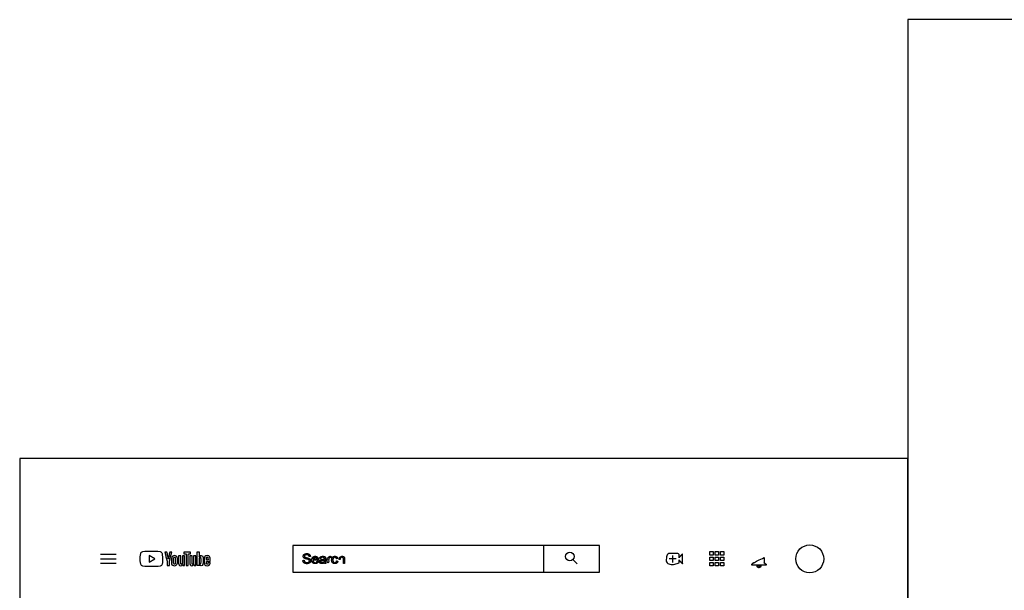
# Model space of a CAD drawing. Units: feet. Extents: x -0.01 to 7.9, y -1.01 to 3.26.
# Drawn here: x 0 to 2.99, y 1.53 to 3.26 of the extents above; entities that cross this region are included whole.
import ezdxf

# ---------------------------------------------------------------- set-up
doc = ezdxf.new("R2010")
doc.units = ezdxf.units.FT
doc.header["$MEASUREMENT"] = 0
for name, color, linetype, true_color in [('AG-DETAILS', 7, 'Continuous', 0x66ffff), ('N-TEXT', 7, 'Continuous', 0xcccccc), ('X-VPRT', 6, 'Continuous', 0xff00ff)]:
    doc.layers.add(name, color=color, linetype=linetype, true_color=true_color)

msp = doc.modelspace()

# ---------------------------------------------------------------- linework, layer by layer
at = {"layer": 'AG-DETAILS'}
for points in [[(0.8289, 1.585), (1.7597, 1.585), (1.7597, 1.6663), (0.8289, 1.6663)], [(2.0943, 1.6366), (2.0943, 1.6473), (2.105, 1.6473), (2.105, 1.6366)], [(2.1106, 1.6473), (2.1214, 1.6473), (2.1214, 1.6366), (2.1106, 1.6366)], [(2.127, 1.6473), (2.1377, 1.6473), (2.1377, 1.6366), (2.127, 1.6366)], [(0.393, 1.6152), (0.4105, 1.6254), (0.393, 1.6356)], [(2.0943, 1.6203), (2.0943, 1.631), (2.105, 1.631), (2.105, 1.6203)], [(2.0943, 1.6039), (2.0943, 1.6146), (2.105, 1.6146), (2.105, 1.6039)], [(2.1106, 1.631), (2.1214, 1.631), (2.1214, 1.6203), (2.1106, 1.6203)], [(2.1106, 1.6146), (2.1214, 1.6146), (2.1214, 1.6039), (2.1106, 1.6039)], [(2.127, 1.631), (2.1377, 1.631), (2.1377, 1.6203), (2.127, 1.6203)], [(2.127, 1.6146), (2.1377, 1.6146), (2.1377, 1.6039), (2.127, 1.6039)]]:
    msp.add_lwpolyline(points, close=True, dxfattribs=at)
for points in [[(1.5908, 1.585), (1.5908, 1.6663)], [(0.2454, 1.6392), (0.2926, 1.6392)], [(0.2454, 1.6255), (0.2926, 1.6255)], [(1.6791, 1.6233), (1.6923, 1.6101)], [(1.993, 1.6254), (1.9716, 1.6254)], [(1.9823, 1.6147), (1.9823, 1.6361)], [(0.2454, 1.6118), (0.2926, 1.6118)]]:
    msp.add_lwpolyline(points, dxfattribs=at)
for centre, radius in [((1.6697, 1.6327), 0.0132), ((2.3982, 1.6254), 0.0424)]:
    msp.add_circle(centre, radius, dxfattribs=at)
for points, degree, knots in [([(0.4321, 1.6417), (0.4313, 1.6446), (0.429, 1.6469), (0.4261, 1.6477), (0.4209, 1.6491), (0.3997, 1.6491), (0.3997, 1.6491), (0.3997, 1.6491), (0.3786, 1.6491), (0.3733, 1.6476), (0.3704, 1.6468), (0.3681, 1.6445), (0.3673, 1.6416), (0.366, 1.6364), (0.366, 1.6254), (0.366, 1.6254), (0.366, 1.6254), (0.366, 1.6144), (0.3674, 1.6091), (0.3682, 1.6062), (0.3705, 1.6039), (0.3734, 1.6031), (0.3786, 1.6017), (0.3998, 1.6017), (0.3998, 1.6017), (0.3998, 1.6017), (0.4209, 1.6017), (0.4262, 1.6031), (0.4291, 1.6039), (0.4314, 1.6062), (0.4321, 1.6091), (0.4336, 1.6144), (0.4336, 1.6254), (0.4336, 1.6254), (0.4336, 1.6254), (0.4335, 1.6364), (0.4321, 1.6417)], 3, [0, 0, 0, 0, 1, 1, 1, 2, 2, 2, 3, 3, 3, 4, 4, 4, 5, 5, 5, 6, 6, 6, 7, 7, 7, 8, 8, 8, 9, 9, 9, 10, 10, 10, 11, 11, 11, 12, 12, 12, 12]), ([(0.4478, 1.6183), (0.4453, 1.6274), (0.4427, 1.6366), (0.4402, 1.6457), (0.4424, 1.6457), (0.4446, 1.6457), (0.4469, 1.6457), (0.4477, 1.6416), (0.4486, 1.6374), (0.4495, 1.6333), (0.4502, 1.6302), (0.4507, 1.6276), (0.451, 1.6255), (0.4511, 1.6255), (0.4511, 1.6255), (0.4512, 1.6255), (0.4514, 1.6271), (0.4519, 1.6296), (0.4527, 1.6333), (0.4536, 1.6374), (0.4545, 1.6416), (0.4555, 1.6457), (0.4577, 1.6457), (0.4599, 1.6457), (0.4621, 1.6457), (0.4595, 1.6366), (0.457, 1.6275), (0.4544, 1.6183), (0.4544, 1.6139), (0.4544, 1.6096), (0.4544, 1.6052), (0.4522, 1.6052), (0.45, 1.6052), (0.4479, 1.6052), (0.4479, 1.6095), (0.4479, 1.6139), (0.4479, 1.6183), (0.4478, 1.6183), (0.4478, 1.6183), (0.4478, 1.6183)], 3, [0, 0, 0, 0, 1, 1, 1, 2, 2, 2, 3, 3, 3, 4, 4, 4, 5, 5, 5, 6, 6, 6, 7, 7, 7, 8, 8, 8, 9, 9, 9, 10, 10, 10, 11, 11, 11, 12, 12, 12, 12.1, 12.1, 12.1, 12.1]), ([(0.5185, 1.6403), (0.5152, 1.6403), (0.5118, 1.6403), (0.5118, 1.6227), (0.5118, 1.6051), (0.5086, 1.6051), (0.5053, 1.6051), (0.5053, 1.6227), (0.5053, 1.6403), (0.502, 1.6403), (0.4987, 1.6403), (0.4987, 1.643), (0.4987, 1.6457), (0.5086, 1.6457), (0.5184, 1.6457), (0.5184, 1.643), (0.5184, 1.6403), (0.5185, 1.6403), (0.5185, 1.6403)], 2, [0, 0, 0, 1, 1, 2, 2, 3, 3, 4, 4, 5, 5, 6, 6, 7, 7, 8, 8, 8.1, 8.1, 8.1]), ([(0.5566, 1.63), (0.5562, 1.6319), (0.5556, 1.6333), (0.5547, 1.6341), (0.5538, 1.635), (0.5525, 1.6354), (0.5509, 1.6354), (0.5497, 1.6354), (0.5486, 1.635), (0.5475, 1.6343), (0.5464, 1.6337), (0.5456, 1.6327), (0.545, 1.6316), (0.545, 1.6316), (0.545, 1.6316), (0.545, 1.6316), (0.545, 1.6368), (0.545, 1.642), (0.545, 1.6472), (0.5429, 1.6472), (0.5407, 1.6472), (0.5386, 1.6472), (0.5386, 1.6332), (0.5386, 1.6192), (0.5386, 1.6052), (0.5404, 1.6052), (0.5422, 1.6052), (0.5441, 1.6052), (0.5443, 1.6061), (0.5445, 1.6071), (0.5448, 1.608), (0.5448, 1.608), (0.5449, 1.608), (0.5449, 1.608), (0.5454, 1.607), (0.5462, 1.6062), (0.5472, 1.6056), (0.5483, 1.605), (0.5494, 1.6047), (0.5506, 1.6047), (0.5529, 1.6047), (0.5545, 1.6058), (0.5556, 1.6079), (0.5567, 1.61), (0.5572, 1.6132), (0.5572, 1.6176), (0.5572, 1.6192), (0.5572, 1.6207), (0.5572, 1.6223), (0.5572, 1.6256), (0.557, 1.6282), (0.5566, 1.63)], 3, [0, 0, 0, 0, 1, 1, 1, 2, 2, 2, 3, 3, 3, 4, 4, 4, 5, 5, 5, 6, 6, 6, 7, 7, 7, 8, 8, 8, 9, 9, 9, 10, 10, 10, 11, 11, 11, 12, 12, 12, 13, 13, 13, 14, 14, 14, 15, 15, 15, 16, 16, 16, 17, 17, 17, 17]), ([(0.464, 1.606), (0.4627, 1.6069), (0.4617, 1.6083), (0.4612, 1.6102), (0.4606, 1.6121), (0.4604, 1.6146), (0.4604, 1.6178), (0.4604, 1.6192), (0.4604, 1.6207), (0.4604, 1.6221), (0.4604, 1.6253), (0.4607, 1.6279), (0.4613, 1.6298), (0.462, 1.6317), (0.463, 1.6331), (0.4644, 1.634), (0.4657, 1.6349), (0.4675, 1.6353), (0.4697, 1.6353), (0.4719, 1.6353), (0.4737, 1.6349), (0.475, 1.634), (0.4763, 1.6331), (0.4773, 1.6317), (0.4779, 1.6298), (0.4785, 1.6279), (0.4788, 1.6253), (0.4788, 1.6221), (0.4788, 1.6207), (0.4788, 1.6193), (0.4788, 1.6179), (0.4788, 1.6147), (0.4785, 1.6122), (0.4779, 1.6103), (0.4773, 1.6083), (0.4763, 1.607), (0.475, 1.606), (0.4736, 1.6052), (0.4718, 1.6047), (0.4696, 1.6047), (0.4672, 1.6047), (0.4654, 1.6051), (0.464, 1.606)], 3, [0, 0, 0, 0, 1, 1, 1, 2, 2, 2, 3, 3, 3, 4, 4, 4, 5, 5, 5, 6, 6, 6, 7, 7, 7, 8, 8, 8, 9, 9, 9, 10, 10, 10, 11, 11, 11, 12, 12, 12, 13, 13, 13, 14, 14, 14, 14]), ([(0.4716, 1.6106), (0.4719, 1.6116), (0.4721, 1.6132), (0.4721, 1.6154), (0.4721, 1.6185), (0.4721, 1.6215), (0.4721, 1.6246), (0.4721, 1.6268), (0.4719, 1.6283), (0.4716, 1.6293), (0.4712, 1.6303), (0.4705, 1.6307), (0.4696, 1.6307), (0.4687, 1.6307), (0.4681, 1.6303), (0.4677, 1.6293), (0.4673, 1.6283), (0.4671, 1.6268), (0.4671, 1.6246), (0.4671, 1.6215), (0.4671, 1.6185), (0.4671, 1.6154), (0.4671, 1.6132), (0.4673, 1.6116), (0.4676, 1.6106), (0.468, 1.6097), (0.4686, 1.6092), (0.4696, 1.6092), (0.4705, 1.6092), (0.4712, 1.6097), (0.4716, 1.6106)], 3, [0, 0, 0, 0, 1, 1, 1, 2, 2, 2, 3, 3, 3, 4, 4, 4, 5, 5, 5, 6, 6, 6, 7, 7, 7, 8, 8, 8, 9, 9, 9, 10, 10, 10, 10]), ([(0.5003, 1.6348), (0.5003, 1.6249), (0.5003, 1.615), (0.5003, 1.6051), (0.4986, 1.6051), (0.4969, 1.6051), (0.4951, 1.6051), (0.4949, 1.6064), (0.4947, 1.6076), (0.4946, 1.6088), (0.4945, 1.6088), (0.4945, 1.6088), (0.4944, 1.6088), (0.493, 1.606), (0.4909, 1.6047), (0.488, 1.6047), (0.4861, 1.6047), (0.4846, 1.6053), (0.4837, 1.6066), (0.4828, 1.6079), (0.4823, 1.6099), (0.4823, 1.6126), (0.4823, 1.62), (0.4823, 1.6274), (0.4823, 1.6348), (0.4845, 1.6348), (0.4868, 1.6348), (0.489, 1.6348), (0.489, 1.6275), (0.489, 1.6203), (0.489, 1.613), (0.489, 1.6117), (0.4891, 1.6108), (0.4894, 1.6102), (0.4897, 1.6096), (0.4902, 1.6094), (0.4909, 1.6094), (0.4914, 1.6094), (0.492, 1.6096), (0.4925, 1.6099), (0.493, 1.6103), (0.4934, 1.6107), (0.4937, 1.6113), (0.4937, 1.6191), (0.4937, 1.6269), (0.4937, 1.6348), (0.4959, 1.6348), (0.4981, 1.6348), (0.5003, 1.6348)], 3, [0, 0, 0, 0, 1, 1, 1, 2, 2, 2, 3, 3, 3, 4, 4, 4, 5, 5, 5, 6, 6, 6, 7, 7, 7, 8, 8, 8, 9, 9, 9, 10, 10, 10, 11, 11, 11, 12, 12, 12, 13, 13, 13, 14, 14, 14, 15, 15, 15, 16, 16, 16, 16]), ([(0.5346, 1.6348), (0.5346, 1.6249), (0.5346, 1.615), (0.5346, 1.6051), (0.5328, 1.6051), (0.5311, 1.6051), (0.5294, 1.6051), (0.5292, 1.6064), (0.529, 1.6076), (0.5288, 1.6088), (0.5288, 1.6088), (0.5287, 1.6088), (0.5287, 1.6088), (0.5272, 1.606), (0.5251, 1.6047), (0.5223, 1.6047), (0.5203, 1.6047), (0.5189, 1.6053), (0.518, 1.6066), (0.517, 1.6079), (0.5166, 1.6099), (0.5166, 1.6126), (0.5166, 1.62), (0.5166, 1.6274), (0.5166, 1.6348), (0.5188, 1.6348), (0.521, 1.6348), (0.5233, 1.6348), (0.5233, 1.6275), (0.5233, 1.6203), (0.5233, 1.613), (0.5233, 1.6117), (0.5234, 1.6108), (0.5237, 1.6102), (0.524, 1.6096), (0.5245, 1.6094), (0.5251, 1.6094), (0.5257, 1.6094), (0.5262, 1.6096), (0.5268, 1.6099), (0.5273, 1.6103), (0.5277, 1.6107), (0.5279, 1.6113), (0.5279, 1.6191), (0.5279, 1.6269), (0.5279, 1.6348), (0.5302, 1.6348), (0.5324, 1.6348), (0.5346, 1.6348)], 3, [0, 0, 0, 0, 1, 1, 1, 2, 2, 2, 3, 3, 3, 4, 4, 4, 5, 5, 5, 6, 6, 6, 7, 7, 7, 8, 8, 8, 9, 9, 9, 10, 10, 10, 11, 11, 11, 12, 12, 12, 13, 13, 13, 14, 14, 14, 15, 15, 15, 16, 16, 16, 16]), ([(0.5505, 1.6179), (0.5505, 1.6158), (0.5504, 1.6141), (0.5502, 1.6129), (0.5501, 1.6116), (0.5498, 1.6108), (0.5493, 1.6103), (0.5489, 1.6097), (0.5483, 1.6095), (0.5476, 1.6095), (0.5471, 1.6095), (0.5466, 1.6096), (0.5461, 1.6099), (0.5456, 1.6101), (0.5453, 1.6105), (0.545, 1.611), (0.545, 1.6167), (0.545, 1.6223), (0.545, 1.6279), (0.5452, 1.6287), (0.5456, 1.6294), (0.5462, 1.6299), (0.5467, 1.6304), (0.5473, 1.6307), (0.5479, 1.6307), (0.5486, 1.6307), (0.5492, 1.6304), (0.5495, 1.6299), (0.5499, 1.6294), (0.5501, 1.6284), (0.5503, 1.6272), (0.5504, 1.6259), (0.5505, 1.6241), (0.5505, 1.6218), (0.5505, 1.6205), (0.5505, 1.6192), (0.5505, 1.6179)], 3, [0, 0, 0, 0, 1, 1, 1, 2, 2, 2, 3, 3, 3, 4, 4, 4, 5, 5, 5, 6, 6, 6, 7, 7, 7, 8, 8, 8, 9, 9, 9, 10, 10, 10, 11, 11, 11, 12, 12, 12, 12]), ([(0.5667, 1.6177), (0.5667, 1.6172), (0.5667, 1.6167), (0.5667, 1.6162), (0.5667, 1.6143), (0.5667, 1.6129), (0.5669, 1.6119), (0.567, 1.611), (0.5672, 1.6103), (0.5676, 1.6098), (0.5679, 1.6094), (0.5685, 1.6092), (0.5692, 1.6092), (0.5702, 1.6092), (0.5709, 1.6096), (0.5713, 1.6103), (0.5716, 1.6111), (0.5718, 1.6124), (0.5719, 1.6142), (0.5738, 1.6141), (0.5757, 1.614), (0.5776, 1.6139), (0.5777, 1.6136), (0.5777, 1.6133), (0.5777, 1.6128), (0.5777, 1.6101), (0.5769, 1.608), (0.5754, 1.6067), (0.5739, 1.6054), (0.5718, 1.6047), (0.5691, 1.6047), (0.5658, 1.6047), (0.5635, 1.6057), (0.5622, 1.6077), (0.5609, 1.6098), (0.5602, 1.613), (0.5602, 1.6173), (0.5602, 1.619), (0.5602, 1.6208), (0.5602, 1.6225), (0.5602, 1.627), (0.5609, 1.6302), (0.5622, 1.6323), (0.5636, 1.6343), (0.566, 1.6353), (0.5693, 1.6353), (0.5716, 1.6353), (0.5733, 1.6349), (0.5745, 1.6341), (0.5757, 1.6333), (0.5766, 1.632), (0.5771, 1.6302), (0.5776, 1.6284), (0.5779, 1.626), (0.5779, 1.6228), (0.5779, 1.6212), (0.5779, 1.6195), (0.5779, 1.6178), (0.5741, 1.6178), (0.5704, 1.6178), (0.5667, 1.6178), (0.5667, 1.6178), (0.5667, 1.6177), (0.5667, 1.6177)], 3, [0, 0, 0, 0, 1, 1, 1, 2, 2, 2, 3, 3, 3, 4, 4, 4, 5, 5, 5, 6, 6, 6, 7, 7, 7, 8, 8, 8, 9, 9, 9, 10, 10, 10, 11, 11, 11, 12, 12, 12, 13, 13, 13, 14, 14, 14, 15, 15, 15, 16, 16, 16, 17, 17, 17, 18, 18, 18, 19, 19, 19, 20, 20, 20, 20.1, 20.1, 20.1, 20.1]), ([(0.5676, 1.6302), (0.5672, 1.6298), (0.567, 1.6291), (0.5669, 1.6282), (0.5667, 1.6272), (0.5667, 1.6258), (0.5667, 1.6238), (0.5667, 1.6231), (0.5667, 1.6224), (0.5667, 1.6217), (0.5683, 1.6217), (0.5699, 1.6217), (0.5716, 1.6217), (0.5716, 1.6224), (0.5716, 1.6231), (0.5716, 1.6238), (0.5716, 1.6258), (0.5715, 1.6272), (0.5714, 1.6282), (0.5713, 1.6292), (0.571, 1.6299), (0.5707, 1.6303), (0.5703, 1.6307), (0.5698, 1.6309), (0.5691, 1.6309), (0.5684, 1.6308), (0.5679, 1.6306), (0.5676, 1.6302)], 3, [0, 0, 0, 0, 1, 1, 1, 2, 2, 2, 3, 3, 3, 4, 4, 4, 5, 5, 5, 6, 6, 6, 7, 7, 7, 8, 8, 8, 9, 9, 9, 9])]:
    msp.add_open_spline(points, degree=degree, knots=knots, dxfattribs=at)
for points, weights, knots in [([(2.0015, 1.613), (2.0015, 1.6092), (1.9977, 1.6092), (1.9825, 1.6092), (1.9673, 1.6092), (1.9635, 1.6092), (1.9635, 1.613), (1.9635, 1.6254), (1.9635, 1.6378), (1.9635, 1.6415), (1.9673, 1.6415), (1.9825, 1.6415), (1.9977, 1.6415), (2.0015, 1.6415), (2.0015, 1.6378), (2.0015, 1.6335), (2.0015, 1.6293), (2.0066, 1.6347), (2.0118, 1.6402), (2.0118, 1.6328), (2.0118, 1.6254), (2.0118, 1.618), (2.0118, 1.6106), (2.0066, 1.616), (2.0015, 1.6215), (2.0015, 1.6172), (2.0015, 1.613)], [1, 0.707106781187, 1, 1, 1, 0.707106781187, 1, 1, 1, 0.707106781187, 1, 1, 1, 0.707106781187, 1, 1, 1, 1, 1, 1, 1, 1, 1, 1, 1, 1, 1], [0.065883, 0.065883, 0.065883, 0.069842, 0.069842, 0.090081, 0.090081, 0.09404, 0.09404, 0.110561, 0.110561, 0.11452, 0.11452, 0.134759, 0.134759, 0.138718, 0.138718, 0.144371, 0.144371, 1.144371, 1.144371, 2.144371, 2.144371, 3.144371, 3.144371, 4.144371, 4.144371, 4.150024, 4.150024, 4.150024]), ([(2.2594, 1.6294), (2.2594, 1.642), (2.2471, 1.6447), (2.2471, 1.6457), (2.2471, 1.6466), (2.2471, 1.65), (2.2437, 1.65), (2.2402, 1.65), (2.2402, 1.6466), (2.2402, 1.6457), (2.2402, 1.6447), (2.2279, 1.642), (2.2279, 1.6294), (2.2279, 1.6215), (2.2279, 1.6136), (2.2249, 1.6114), (2.222, 1.6092), (2.222, 1.6079), (2.222, 1.6065), (2.2328, 1.6065), (2.2437, 1.6065), (2.2545, 1.6065), (2.2654, 1.6065), (2.2654, 1.6079), (2.2654, 1.6092), (2.2624, 1.6114), (2.2594, 1.6136), (2.2594, 1.6215), (2.2594, 1.6294)], [1, 0.780778241387, 1, 1, 1, 0.707106782049, 1, 0.707106782049, 1, 1, 1, 0.780778241387, 1, 1, 1, 1, 1, 1, 1, 1, 1, 1, 1, 1, 1, 1, 1, 1, 1], [6.054041, 6.054041, 6.054041, 6.068228, 6.068228, 6.069459, 6.069459, 6.073079, 6.073079, 6.076698, 6.076698, 6.077358, 6.077358, 6.091545, 6.091545, 6.102055, 6.102055, 7.102055, 7.102055, 8.102055, 8.102055, 9.102055, 9.102055, 10.102055, 10.102055, 11.102055, 11.102055, 12.102055, 12.102055, 12.112566, 12.112566, 12.112566]), ([(2.238, 1.6042), (2.238, 1.5985), (2.2437, 1.5985), (2.2494, 1.5985), (2.2494, 1.6042), (2.2437, 1.6042), (2.238, 1.6042)], [1, 0.707106781187, 1, 0.707106781187, 1, 1, 1], [0.0081047, 0.0081047, 0.0081047, 0.01407556, 0.01407556, 0.02004642, 0.02004642, 0.02764876, 0.02764876, 0.02764876])]:
    msp.add_rational_spline(points, weights, degree=2, knots=knots, dxfattribs=at)
at = {"layer": 'N-TEXT'}
for points, knots in [([(0.8595, 1.6208), (0.8596, 1.6178), (0.8612, 1.6154), (0.8627, 1.6131), (0.8654, 1.6119), (0.8682, 1.6107), (0.8722, 1.6107), (0.8754, 1.6107), (0.8779, 1.6119), (0.8804, 1.6131), (0.8818, 1.6152), (0.8832, 1.6172), (0.8832, 1.6196), (0.8832, 1.622), (0.8819, 1.6238), (0.8807, 1.6257), (0.8781, 1.6269), (0.8763, 1.6277), (0.8715, 1.6288), (0.8667, 1.6298), (0.8656, 1.6309), (0.8644, 1.6319), (0.8644, 1.6335), (0.8644, 1.6353), (0.8661, 1.6367), (0.8677, 1.638), (0.8713, 1.638), (0.8747, 1.638), (0.8764, 1.6365), (0.8782, 1.6351), (0.8785, 1.6323), (0.8804, 1.6324), (0.8823, 1.6326), (0.8822, 1.6352), (0.8808, 1.6372), (0.8795, 1.6393), (0.8769, 1.6404), (0.8744, 1.6414), (0.8711, 1.6414), (0.8681, 1.6414), (0.8657, 1.6404), (0.8632, 1.6394), (0.8619, 1.6374), (0.8607, 1.6355), (0.8607, 1.6332), (0.8607, 1.6312), (0.8617, 1.6295), (0.8627, 1.6279), (0.8649, 1.6268), (0.8665, 1.6259), (0.8706, 1.6249), (0.8747, 1.624), (0.8759, 1.6235), (0.8778, 1.6228), (0.8786, 1.6217), (0.8794, 1.6207), (0.8794, 1.6193), (0.8794, 1.6179), (0.8785, 1.6168), (0.8777, 1.6156), (0.876, 1.6149), (0.8742, 1.6143), (0.872, 1.6143), (0.8695, 1.6143), (0.8674, 1.6151), (0.8654, 1.616), (0.8645, 1.6174), (0.8635, 1.6189), (0.8632, 1.6211), (0.8614, 1.6209), (0.8595, 1.6208)], [-50, -50, -50, -49, -49, -48, -48, -47, -47, -46, -46, -45, -45, -44, -44, -43, -43, -42, -42, -41, -41, -40, -40, -39, -39, -38, -38, -37, -37, -36, -36, -35, -35, -34, -34, -33, -33, -32, -32, -31, -31, -30, -30, -29, -29, -28, -28, -27, -27, -26, -26, -25, -25, -24, -24, -23, -23, -22, -22, -21, -21, -20, -20, -19, -19, -18, -18, -17, -17, -16, -16, -15, -15, -15]), ([(0.9028, 1.6182), (0.9019, 1.6159), (0.9005, 1.6148), (0.8991, 1.6137), (0.8971, 1.6137), (0.8944, 1.6137), (0.8926, 1.6156), (0.8908, 1.6175), (0.8906, 1.6211), (0.8986, 1.6211), (0.9066, 1.6211), (0.9067, 1.6217), (0.9067, 1.622), (0.9067, 1.6274), (0.9039, 1.6303), (0.9012, 1.6332), (0.8969, 1.6332), (0.8924, 1.6332), (0.8896, 1.6302), (0.8868, 1.6272), (0.8868, 1.6218), (0.8868, 1.6166), (0.8896, 1.6137), (0.8924, 1.6108), (0.8971, 1.6108), (0.9008, 1.6108), (0.9032, 1.6126), (0.9056, 1.6144), (0.9065, 1.6177), (0.9047, 1.6179), (0.9028, 1.6182)], [-19, -19, -19, -18, -18, -17, -17, -16, -16, -15, -15, -14, -14, -13, -13, -12, -12, -11, -11, -10, -10, -9, -9, -8, -8, -7, -7, -6, -6, -5, -5, -4, -4, -4]), ([(0.8908, 1.6241), (0.8968, 1.6241), (0.9028, 1.6241), (0.9026, 1.6268), (0.9014, 1.6281), (0.8997, 1.6302), (0.8969, 1.6302), (0.8944, 1.6302), (0.8927, 1.6285), (0.891, 1.6269), (0.8908, 1.6241)], [4, 4, 4, 5, 5, 6, 6, 7, 7, 8, 8, 9, 9, 9]), ([(0.9251, 1.6139), (0.9253, 1.6124), (0.9259, 1.6112), (0.9278, 1.6112), (0.9297, 1.6112), (0.929, 1.6125), (0.9288, 1.6138), (0.9285, 1.6152), (0.9285, 1.6202), (0.9285, 1.6227), (0.9285, 1.6251), (0.9285, 1.6275), (0.9283, 1.6285), (0.928, 1.63), (0.9272, 1.6309), (0.9264, 1.6319), (0.9247, 1.6326), (0.923, 1.6332), (0.9202, 1.6332), (0.9174, 1.6332), (0.9153, 1.6325), (0.9132, 1.6317), (0.9121, 1.6303), (0.911, 1.6289), (0.9105, 1.6266), (0.9123, 1.6264), (0.9141, 1.6261), (0.9147, 1.6284), (0.9159, 1.6293), (0.9171, 1.6302), (0.9197, 1.6302), (0.9224, 1.6302), (0.9238, 1.629), (0.9249, 1.6281), (0.9249, 1.6258), (0.9249, 1.6256), (0.9248, 1.6249), (0.9228, 1.6242), (0.9183, 1.6236), (0.9162, 1.6234), (0.9151, 1.6231), (0.9136, 1.6227), (0.9125, 1.6219), (0.9113, 1.6211), (0.9106, 1.6198), (0.9099, 1.6185), (0.9099, 1.6169), (0.9099, 1.6142), (0.9118, 1.6125), (0.9137, 1.6108), (0.9172, 1.6108), (0.9194, 1.6108), (0.9212, 1.6115), (0.9231, 1.6122), (0.9251, 1.6139)], [-28, -28, -28, -27, -27, -26, -26, -25, -25, -24, -24, -23, -23, -22, -22, -21, -21, -20, -20, -19, -19, -18, -18, -17, -17, -16, -16, -15, -15, -14, -14, -13, -13, -12, -12, -11, -11, -10, -10, -9, -9, -8, -8, -7, -7, -6, -6, -5, -5, -4, -4, -3, -3, -2, -2, -1, -1, -1]), ([(0.9248, 1.622), (0.9229, 1.6212), (0.9189, 1.6207), (0.9166, 1.6203), (0.9157, 1.6199), (0.9148, 1.6195), (0.9143, 1.6187), (0.9138, 1.618), (0.9138, 1.617), (0.9138, 1.6155), (0.9149, 1.6146), (0.916, 1.6136), (0.9181, 1.6136), (0.9202, 1.6136), (0.9218, 1.6145), (0.9235, 1.6154), (0.9243, 1.617), (0.9248, 1.6183), (0.9248, 1.6207), (0.9248, 1.6214), (0.9248, 1.622)], [0, 0, 0, 1, 1, 2, 2, 3, 3, 4, 4, 5, 5, 6, 6, 7, 7, 8, 8, 9, 9, 10, 10, 10]), ([(0.9374, 1.6295), (0.9374, 1.6311), (0.9374, 1.6327), (0.9358, 1.6327), (0.9341, 1.6327), (0.9341, 1.622), (0.9341, 1.6112), (0.936, 1.6112), (0.9378, 1.6112), (0.9378, 1.6169), (0.9378, 1.6225), (0.9378, 1.6248), (0.9384, 1.6267), (0.9388, 1.628), (0.9397, 1.6287), (0.9407, 1.6295), (0.9419, 1.6295), (0.9432, 1.6295), (0.9446, 1.6287), (0.9452, 1.6304), (0.9458, 1.632), (0.9439, 1.6332), (0.9421, 1.6332), (0.9408, 1.6332), (0.9397, 1.6325), (0.9387, 1.6318), (0.9374, 1.6295)], [0, 0, 0, 0.006519, 0.006519, 0.013079, 0.013079, 0.05608, 0.05608, 0.063369, 0.063369, 0.085882, 0.085882, 1.085882, 1.085882, 2.085882, 2.085882, 3.085882, 3.085882, 4.085882, 4.085882, 5.085882, 5.085882, 6.085882, 6.085882, 7.085882, 7.085882, 8.085882, 8.085882, 8.085882]), ([(0.962, 1.6191), (0.9616, 1.6164), (0.9602, 1.6151), (0.9588, 1.6137), (0.9566, 1.6137), (0.9539, 1.6137), (0.9523, 1.6157), (0.9506, 1.6177), (0.9506, 1.622), (0.9506, 1.6263), (0.9523, 1.6283), (0.9541, 1.6302), (0.9568, 1.6302), (0.9586, 1.6302), (0.9599, 1.6291), (0.9612, 1.628), (0.9617, 1.6259), (0.9635, 1.6261), (0.9653, 1.6264), (0.9646, 1.6297), (0.9624, 1.6315), (0.9602, 1.6332), (0.9567, 1.6332), (0.9539, 1.6332), (0.9515, 1.6319), (0.9492, 1.6306), (0.948, 1.628), (0.9469, 1.6254), (0.9469, 1.6219), (0.9469, 1.6165), (0.9496, 1.6136), (0.9522, 1.6108), (0.9566, 1.6108), (0.9602, 1.6108), (0.9626, 1.6128), (0.965, 1.6149), (0.9656, 1.6186), (0.9638, 1.6189), (0.962, 1.6191)], [-27, -27, -27, -26, -26, -25, -25, -24, -24, -23, -23, -22, -22, -21, -21, -20, -20, -19, -19, -18, -18, -17, -17, -16, -16, -15, -15, -14, -14, -13, -13, -12, -12, -11, -11, -10, -10, -9, -9, -8, -8, -8]), ([(0.9724, 1.6303), (0.9724, 1.6356), (0.9724, 1.6409), (0.9705, 1.6409), (0.9687, 1.6409), (0.9687, 1.6261), (0.9687, 1.6112), (0.9705, 1.6112), (0.9724, 1.6112), (0.9724, 1.6171), (0.9724, 1.623), (0.9724, 1.6255), (0.973, 1.627), (0.9736, 1.6284), (0.975, 1.6292), (0.9764, 1.6301), (0.978, 1.6301), (0.9802, 1.6301), (0.9814, 1.6288), (0.9826, 1.6276), (0.9826, 1.6249), (0.9826, 1.618), (0.9826, 1.6112), (0.9844, 1.6112), (0.9862, 1.6112), (0.9862, 1.618), (0.9862, 1.6249), (0.9862, 1.628), (0.9855, 1.6297), (0.9847, 1.6313), (0.9829, 1.6323), (0.9812, 1.6332), (0.9788, 1.6332), (0.9749, 1.6332), (0.9724, 1.6303)], [0, 0, 0, 0.021298, 0.021298, 0.028587, 0.028587, 0.087947, 0.087947, 0.095236, 0.095236, 0.118761, 0.118761, 1.118761, 1.118761, 2.118761, 2.118761, 3.118761, 3.118761, 4.118761, 4.118761, 5.118761, 5.118761, 6.118761, 6.118761, 7.118761, 7.118761, 8.118761, 8.118761, 9.118761, 9.118761, 10.118761, 10.118761, 11.118761, 11.118761, 12.118761, 12.118761, 12.118761])]:
    msp.add_open_spline(points, degree=2, knots=knots, dxfattribs=at)
at = {"layer": 'X-VPRT'}
for points in [[(2.6962, 3.2639), (2.6962, 0), (7.9046, 0), (7.9046, 3.2639)], [(0, 0), (2.6962, 0), (2.6962, 1.9301), (0, 1.9301)]]:
    msp.add_lwpolyline(points, close=True, dxfattribs=at)

doc.saveas('drawing.dxf')
